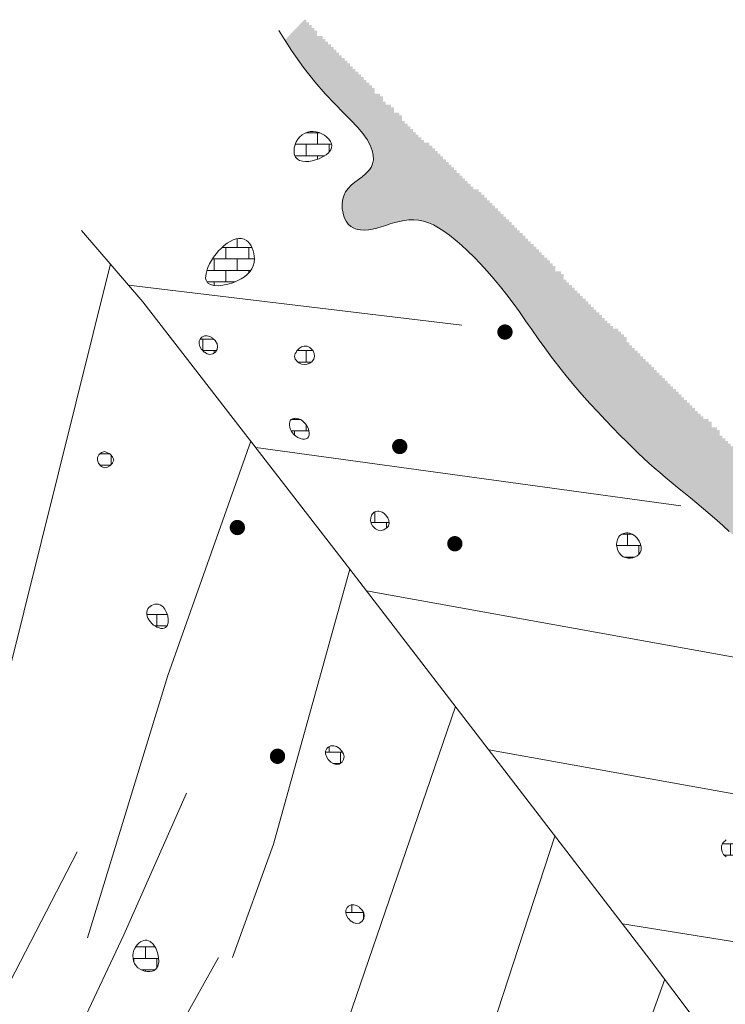
# Model space of a CAD drawing. Units: inches. Extents: x 477446 to 477734, y 252646 to 253028.
# Drawn here: x 477516 to 477562, y 252964 to 253028 of the extents above; entities that cross this region are included whole.
import ezdxf

# ---------------------------------------------------------------- set-up
doc = ezdxf.new("R2010")
doc.units = ezdxf.units.IN
doc.header["$MEASUREMENT"] = 0
doc.linetypes.add('ACAD_ISO02W100', pattern=[15, 12, -3])
for name, color, linetype, lineweight in [('HA_mag_agri_drain', 3, 'Continuous', 0), ('HA_mag_agri_ridgefurrow', 3, 'Continuous', 0), ('HA_mag_ferrous_discrete', 7, 'Continuous', 0), ('HA_mag_ferrous_disturbance', 7, 'Continuous', 0), ('HA_mag_geol', 141, 'Continuous', 0)]:
    doc.layers.add(name, color=color, linetype=linetype, lineweight=lineweight)
doc.linetypes.add('TRACKS', pattern='A,0.15,[130,ltypeshp.shx,S=0.25,R=0,X=0,Y=0],0.15', length=0.3)

msp = doc.modelspace()

# ---------------------------------------------------------------- hatches: boundary and pattern name
at = {"layer": 'HA_mag_ferrous_disturbance', "ltscale": 0.2}
h = msp.add_hatch(dxfattribs=at)
h.set_pattern_fill('AR-CONC', color=256, scale=0.4)
h.set_pattern_definition([(50, (0, 0), (2.86904073, -0.25100854), [0.3, -3.3]), (355, (0, 0), (-0.555005334, 3.008768535), [0.24, -2.64]), (100.45144446, (0.239, -0.021), (2.314035387, 2.757759964), [0.254960768, -2.804568448]), (46.1842, (0, 0.8), (4.268965323, -0.662077123), [0.45, -4.95]), (96.6356355, (0.3557, 0.745), (3.738647783, 3.896474403), [0.382441368, -4.20685504]), (351.184164, (0, 0.8), (3.73864778, 3.8964744), [0.36, -3.960000004]), (21, (0.4, 0.6), (2.387628208, -1.610475563), [0.3, -3.3]), (326, (0.4, 0.6), (0.973261328, 2.90060018), [0.24, -2.64]), (71.45144474, (0.599, 0.4658), (3.360889507, 1.290124611), [0.25496076, -2.804568448]), (37.5, (0, 0), (0.0486394213, 1.3315754153), [0, -2.608, 0, -2.68, 0, -2.65]), (7.5, (0, 0), (1.0522781498, 1.5776468475), [0, -1.528, 0, -2.548, 0, -1.01]), (327.5, (-0.892, 0), (2.1352897447, -0.090219487), [0, -1, 0, -3.12, 0, -4.14]), (317.5, (-1.292, 0), (2.3327446774, 0.4004199293), [0, -1.3, 0, -2.072, 0, -2.94])])
h.paths.add_polyline_path([(477595.441, 252967.135), (477595.441, 252967.314), (477595.262, 252967.314), (477595.262, 252967.493), (477595.083, 252967.493), (477595.083, 252967.671), (477594.904, 252967.671), (477594.904, 252967.85), (477594.725, 252967.85), (477594.725, 252968.029), (477594.546, 252968.029), (477594.546, 252968.208), (477594.367, 252968.208), (477594.367, 252968.387), (477594.188, 252968.387), (477594.188, 252968.566), (477594.009, 252968.566), (477594.009, 252968.745), (477593.83, 252968.745), (477593.83, 252968.924), (477593.651, 252968.924), (477593.651, 252969.103), (477593.472, 252969.103), (477593.472, 252969.282), (477593.293, 252969.282), (477593.293, 252969.461), (477593.114, 252969.461), (477593.114, 252969.64), (477592.935, 252969.64), (477592.935, 252969.818), (477592.756, 252969.818), (477592.756, 252969.997), (477592.577, 252969.997), (477592.577, 252970.176), (477592.398, 252970.176), (477592.398, 252970.355), (477592.219, 252970.355), (477592.219, 252970.534), (477592.04, 252970.534), (477592.04, 252970.713), (477591.861, 252970.713), (477591.861, 252970.892), (477591.682, 252970.892), (477591.682, 252971.071), (477591.503, 252971.071), (477591.503, 252971.25), (477591.503, 252971.429), (477591.324, 252971.429), (477591.324, 252971.608), (477591.145, 252971.608), (477591.145, 252971.787), (477590.966, 252971.787), (477590.966, 252971.966), (477590.787, 252971.966), (477590.787, 252972.144), (477590.608, 252972.144), (477590.608, 252972.323), (477590.429, 252972.323), (477590.429, 252972.502), (477590.25, 252972.502), (477590.25, 252972.681), (477590.071, 252972.681), (477590.071, 252972.86), (477589.892, 252972.86), (477589.892, 252973.039), (477589.713, 252973.039), (477589.713, 252973.218), (477589.534, 252973.218), (477589.534, 252973.397), (477589.355, 252973.397), (477589.176, 252973.397), (477589.176, 252973.576), (477588.997, 252973.576), (477588.997, 252973.755), (477588.818, 252973.755), (477588.818, 252973.934), (477588.639, 252973.934), (477588.639, 252974.113), (477588.46, 252974.113), (477588.46, 252974.291), (477588.46, 252974.47), (477588.281, 252974.47), (477588.281, 252974.649), (477588.102, 252974.649), (477587.923, 252974.649), (477587.923, 252974.828), (477587.744, 252974.828), (477587.744, 252975.007), (477587.565, 252975.007), (477587.565, 252975.186), (477587.386, 252975.186), (477587.386, 252975.365), (477587.207, 252975.365), (477587.207, 252975.544), (477587.028, 252975.544), (477587.028, 252975.723), (477586.849, 252975.723), (477586.849, 252975.902), (477586.67, 252975.902), (477586.67, 252976.081), (477586.491, 252976.081), (477586.491, 252976.26), (477586.312, 252976.26), (477586.312, 252976.438), (477586.133, 252976.438), (477586.133, 252976.617), (477585.954, 252976.617), (477585.954, 252976.796), (477585.775, 252976.796), (477585.775, 252976.975), (477585.596, 252976.975), (477585.596, 252977.154), (477585.417, 252977.154), (477585.417, 252977.333), (477585.417, 252977.512), (477585.238, 252977.512), (477585.238, 252977.691), (477585.059, 252977.691), (477585.059, 252977.87), (477584.88, 252977.87), (477584.88, 252978.049), (477584.701, 252978.049), (477584.701, 252978.228), (477584.522, 252978.228), (477584.522, 252978.407), (477584.343, 252978.407), (477584.343, 252978.586), (477584.164, 252978.586), (477584.164, 252978.764), (477583.985, 252978.764), (477583.985, 252978.943), (477583.806, 252978.943), (477583.806, 252979.122), (477583.627, 252979.122), (477583.627, 252979.301), (477583.448, 252979.301), (477583.448, 252979.48), (477583.269, 252979.48), (477583.269, 252979.659), (477583.09, 252979.659), (477583.09, 252979.838), (477582.911, 252979.838), (477582.911, 252980.017), (477582.732, 252980.017), (477582.732, 252980.196), (477582.553, 252980.196), (477582.553, 252980.375), (477582.374, 252980.375), (477582.374, 252980.554), (477582.195, 252980.554), (477582.195, 252980.733), (477582.016, 252980.733), (477582.016, 252980.911), (477581.837, 252980.911), (477581.837, 252981.09), (477581.658, 252981.09), (477581.658, 252981.269), (477581.479, 252981.269), (477581.479, 252981.448), (477581.3, 252981.448), (477581.3, 252981.627), (477581.121, 252981.627), (477581.121, 252981.806), (477580.942, 252981.806), (477580.942, 252981.985), (477580.763, 252981.985), (477580.763, 252982.164), (477580.584, 252982.164), (477580.584, 252982.343), (477580.405, 252982.343), (477580.405, 252982.522), (477580.226, 252982.522), (477580.226, 252982.701), (477580.047, 252982.701), (477580.047, 252982.88), (477580.047, 252983.058), (477579.868, 252983.058), (477579.868, 252983.237), (477579.689, 252983.237), (477579.689, 252983.416), (477579.51, 252983.416), (477579.51, 252983.595), (477579.331, 252983.595), (477579.331, 252983.774), (477579.152, 252983.774), (477579.152, 252983.953), (477578.973, 252983.953), (477578.973, 252984.132), (477578.794, 252984.132), (477578.615, 252984.132), (477578.615, 252984.311), (477578.436, 252984.311), (477578.436, 252984.49), (477578.257, 252984.49), (477578.257, 252984.669), (477578.078, 252984.669), (477578.078, 252984.848), (477577.899, 252984.848), (477577.899, 252985.027), (477577.72, 252985.027), (477577.72, 252985.205), (477577.541, 252985.205), (477577.541, 252985.384), (477577.362, 252985.384), (477577.362, 252985.563), (477577.183, 252985.563), (477577.183, 252985.742), (477577.004, 252985.742), (477577.004, 252985.921), (477576.825, 252985.921), (477576.825, 252986.1), (477576.646, 252986.1), (477576.646, 252986.279), (477576.467, 252986.279), (477576.467, 252986.458), (477576.288, 252986.458), (477576.288, 252986.637), (477576.109, 252986.637), (477576.109, 252986.816), (477575.93, 252986.816), (477575.93, 252986.995), (477575.751, 252986.995), (477575.751, 252987.174), (477575.572, 252987.174), (477575.572, 252987.353), (477575.393, 252987.353), (477575.393, 252987.531), (477575.214, 252987.531), (477575.214, 252987.71), (477575.035, 252987.71), (477575.035, 252987.889), (477574.856, 252987.889), (477574.856, 252988.068), (477574.677, 252988.068), (477574.677, 252988.247), (477574.498, 252988.247), (477574.498, 252988.426), (477574.319, 252988.426), (477574.319, 252988.605), (477574.14, 252988.605), (477574.14, 252988.784), (477573.961, 252988.784), (477573.961, 252988.963), (477573.782, 252988.963), (477573.782, 252989.142), (477573.603, 252989.142), (477573.603, 252989.321), (477573.424, 252989.321), (477573.424, 252989.5), (477573.245, 252989.5), (477573.245, 252989.678), (477573.066, 252989.678), (477573.066, 252989.857), (477572.887, 252989.857), (477572.887, 252990.036), (477572.708, 252990.036), (477572.708, 252990.215), (477572.529, 252990.215), (477572.529, 252990.394), (477572.35, 252990.394), (477572.35, 252990.573), (477572.171, 252990.573), (477572.171, 252990.752), (477571.992, 252990.752), (477571.992, 252990.931), (477571.813, 252990.931), (477571.813, 252991.11), (477571.634, 252991.11), (477571.634, 252991.289), (477571.455, 252991.289), (477571.455, 252991.468), (477571.276, 252991.468), (477571.276, 252991.647), (477571.097, 252991.647), (477570.918, 252991.647), (477570.918, 252991.825), (477570.918, 252992.004), (477570.739, 252992.004), (477570.739, 252992.183), (477570.56, 252992.183), (477570.381, 252992.183), (477570.381, 252992.362), (477570.202, 252992.362), (477570.202, 252992.541), (477570.023, 252992.541), (477570.023, 252992.72), (477569.844, 252992.72), (477569.844, 252992.899), (477569.665, 252992.899), (477569.665, 252993.078), (477569.486, 252993.078), (477569.486, 252993.257), (477569.307, 252993.257), (477569.307, 252993.436), (477569.128, 252993.436), (477569.128, 252993.615), (477568.949, 252993.615), (477568.949, 252993.794), (477568.77, 252993.794), (477568.77, 252993.972), (477568.591, 252993.972), (477568.591, 252994.151), (477568.412, 252994.151), (477568.412, 252994.33), (477568.233, 252994.33), (477568.233, 252994.509), (477568.054, 252994.509), (477568.054, 252994.688), (477567.875, 252994.688), (477567.875, 252994.867), (477567.696, 252994.867), (477567.696, 252995.046), (477567.517, 252995.046), (477567.517, 252995.225), (477567.338, 252995.225), (477567.338, 252995.404), (477567.338, 252995.583), (477567.159, 252995.583), (477567.159, 252995.762), (477566.98, 252995.762), (477566.98, 252995.941), (477566.801, 252995.941), (477566.801, 252996.12), (477566.622, 252996.12), (477566.622, 252996.298), (477566.443, 252996.298), (477566.443, 252996.477), (477566.264, 252996.477), (477566.264, 252996.656), (477566.085, 252996.656), (477566.085, 252996.835), (477565.906, 252996.835), (477565.906, 252997.014), (477565.727, 252997.014), (477565.727, 252997.193), (477565.548, 252997.193), (477565.548, 252997.372), (477565.369, 252997.372), (477565.369, 252997.551), (477565.19, 252997.551), (477565.19, 252997.73), (477565.011, 252997.73), (477565.011, 252997.909), (477564.832, 252997.909), (477564.832, 252998.088), (477564.653, 252998.088), (477564.653, 252998.267), (477564.474, 252998.267), (477564.474, 252998.445), (477564.295, 252998.445), (477564.295, 252998.624), (477564.116, 252998.624), (477564.116, 252998.803), (477563.937, 252998.803), (477563.937, 252998.982), (477563.758, 252998.982), (477563.758, 252999.161), (477563.579, 252999.161), (477563.579, 252999.34), (477563.4, 252999.34), (477563.4, 252999.519), (477563.221, 252999.519), (477563.221, 252999.698), (477563.042, 252999.698), (477563.042, 252999.877), (477562.863, 252999.877), (477562.863, 253000.056), (477562.684, 253000.056), (477562.684, 253000.235), (477562.505, 253000.235), (477562.505, 253000.414), (477562.326, 253000.414), (477562.326, 253000.592), (477562.147, 253000.592), (477562.147, 253000.771), (477561.968, 253000.771), (477561.968, 253000.95), (477561.789, 253000.95), (477561.789, 253001.129), (477561.789, 253001.308), (477561.61, 253001.308), (477561.61, 253001.487), (477561.431, 253001.487), (477561.252, 253001.487), (477561.252, 253001.666), (477561.252, 253001.845), (477561.073, 253001.845), (477561.073, 253002.024), (477560.894, 253002.024), (477560.715, 253002.024), (477560.715, 253002.203), (477560.536, 253002.203), (477560.536, 253002.382), (477560.357, 253002.382), (477560.357, 253002.561), (477560.178, 253002.561), (477560.178, 253002.739), (477559.999, 253002.739), (477559.999, 253002.918), (477559.82, 253002.918), (477559.82, 253003.097), (477559.641, 253003.097), (477559.641, 253003.276), (477559.462, 253003.276), (477559.462, 253003.455), (477559.283, 253003.455), (477559.283, 253003.634), (477559.104, 253003.634), (477559.104, 253003.813), (477558.925, 253003.813), (477558.925, 253003.992), (477558.746, 253003.992), (477558.746, 253004.171), (477558.567, 253004.171), (477558.567, 253004.35), (477558.388, 253004.35), (477558.388, 253004.529), (477558.209, 253004.529), (477558.209, 253004.708), (477558.03, 253004.708), (477558.03, 253004.887), (477557.851, 253004.887), (477557.851, 253005.065), (477557.672, 253005.065), (477557.672, 253005.244), (477557.493, 253005.244), (477557.493, 253005.423), (477557.314, 253005.423), (477557.314, 253005.602), (477557.135, 253005.602), (477557.135, 253005.781), (477556.956, 253005.781), (477556.956, 253005.96), (477556.777, 253005.96), (477556.777, 253006.139), (477556.598, 253006.139), (477556.598, 253006.318), (477556.419, 253006.318), (477556.419, 253006.497), (477556.24, 253006.497), (477556.24, 253006.676), (477556.061, 253006.676), (477556.061, 253006.855), (477555.882, 253006.855), (477555.882, 253007.034), (477555.703, 253007.034), (477555.703, 253007.212), (477555.703, 253007.391), (477555.524, 253007.391), (477555.524, 253007.57), (477555.345, 253007.57), (477555.345, 253007.749), (477555.166, 253007.749), (477555.166, 253007.928), (477554.987, 253007.928), (477554.808, 253007.928), (477554.808, 253008.107), (477554.629, 253008.107), (477554.629, 253008.286), (477554.45, 253008.286), (477554.45, 253008.465), (477554.271, 253008.465), (477554.271, 253008.644), (477554.092, 253008.644), (477554.092, 253008.823), (477553.913, 253008.823), (477553.913, 253009.002), (477553.734, 253009.002), (477553.734, 253009.181), (477553.555, 253009.181), (477553.555, 253009.359), (477553.376, 253009.359), (477553.376, 253009.538), (477553.197, 253009.538), (477553.197, 253009.717), (477553.018, 253009.717), (477553.018, 253009.896), (477552.839, 253009.896), (477552.839, 253010.075), (477552.66, 253010.075), (477552.66, 253010.254), (477552.481, 253010.254), (477552.481, 253010.433), (477552.302, 253010.433), (477552.302, 253010.612), (477552.123, 253010.612), (477552.123, 253010.791), (477551.944, 253010.791), (477551.944, 253010.97), (477551.765, 253010.97), (477551.765, 253011.149), (477551.586, 253011.149), (477551.586, 253011.328), (477551.586, 253011.506), (477551.407, 253011.506), (477551.407, 253011.685), (477551.228, 253011.685), (477551.049, 253011.685), (477551.049, 253011.864), (477551.049, 253012.043), (477550.87, 253012.043), (477550.87, 253012.222), (477550.691, 253012.222), (477550.691, 253012.401), (477550.512, 253012.401), (477550.512, 253012.58), (477550.333, 253012.58), (477550.333, 253012.759), (477550.154, 253012.759), (477550.154, 253012.938), (477549.975, 253012.938), (477549.975, 253013.117), (477549.796, 253013.117), (477549.796, 253013.296), (477549.617, 253013.296), (477549.617, 253013.475), (477549.438, 253013.475), (477549.438, 253013.654), (477549.259, 253013.654), (477549.259, 253013.832), (477549.08, 253013.832), (477549.08, 253014.011), (477548.901, 253014.011), (477548.901, 253014.19), (477548.722, 253014.19), (477548.722, 253014.369), (477548.543, 253014.369), (477548.543, 253014.548), (477548.364, 253014.548), (477548.364, 253014.727), (477548.185, 253014.727), (477548.185, 253014.906), (477548.006, 253014.906), (477548.006, 253015.085), (477547.827, 253015.085), (477547.827, 253015.264), (477547.648, 253015.264), (477547.648, 253015.443), (477547.469, 253015.443), (477547.469, 253015.622), (477547.29, 253015.622), (477547.29, 253015.801), (477547.111, 253015.801), (477547.111, 253015.979), (477546.932, 253015.979), (477546.932, 253016.158), (477546.753, 253016.158), (477546.753, 253016.337), (477546.574, 253016.337), (477546.574, 253016.516), (477546.395, 253016.516), (477546.395, 253016.695), (477546.216, 253016.695), (477546.216, 253016.874), (477546.037, 253016.874), (477546.037, 253017.053), (477545.858, 253017.053), (477545.679, 253017.053), (477545.679, 253017.232), (477545.5, 253017.232), (477545.5, 253017.411), (477545.321, 253017.411), (477545.321, 253017.59), (477545.142, 253017.59), (477545.142, 253017.769), (477544.963, 253017.769), (477544.963, 253017.948), (477544.784, 253017.948), (477544.784, 253018.126), (477544.605, 253018.126), (477544.605, 253018.305), (477544.426, 253018.305), (477544.426, 253018.484), (477544.247, 253018.484), (477544.247, 253018.663), (477544.068, 253018.663), (477544.068, 253018.842), (477543.889, 253018.842), (477543.889, 253019.021), (477543.71, 253019.021), (477543.71, 253019.2), (477543.531, 253019.2), (477543.531, 253019.379), (477543.352, 253019.379), (477543.352, 253019.558), (477543.173, 253019.558), (477543.173, 253019.737), (477542.994, 253019.737), (477542.994, 253019.916), (477542.815, 253019.916), (477542.815, 253020.095), (477542.636, 253020.095), (477542.457, 253020.095), (477542.457, 253020.274), (477542.278, 253020.274), (477542.278, 253020.452), (477542.099, 253020.452), (477542.099, 253020.631), (477541.92, 253020.631), (477541.92, 253020.81), (477541.741, 253020.81), (477541.741, 253020.989), (477541.562, 253020.989), (477541.562, 253021.168), (477541.383, 253021.168), (477541.383, 253021.347), (477541.204, 253021.347), (477541.204, 253021.526), (477541.025, 253021.526), (477541.025, 253021.705), (477541.025, 253021.884), (477540.846, 253021.884), (477540.846, 253022.063), (477540.667, 253022.063), (477540.488, 253022.063), (477540.488, 253022.242), (477540.488, 253022.421), (477540.309, 253022.421), (477540.309, 253022.599), (477540.13, 253022.599), (477539.951, 253022.599), (477539.951, 253022.778), (477539.772, 253022.778), (477539.772, 253022.957), (477539.772, 253023.136), (477539.593, 253023.136), (477539.593, 253023.315), (477539.414, 253023.315), (477539.235, 253023.315), (477539.235, 253023.494), (477539.235, 253023.673), (477539.056, 253023.673), (477539.056, 253023.852), (477538.877, 253023.852), (477538.877, 253024.031), (477538.698, 253024.031), (477538.698, 253024.21), (477538.519, 253024.21), (477538.519, 253024.389), (477538.34, 253024.389), (477538.34, 253024.568), (477538.161, 253024.568), (477538.161, 253024.746), (477537.982, 253024.746), (477537.982, 253024.925), (477537.803, 253024.925), (477537.803, 253025.104), (477537.624, 253025.104), (477537.624, 253025.283), (477537.445, 253025.283), (477537.445, 253025.462), (477537.266, 253025.462), (477537.266, 253025.641), (477537.087, 253025.641), (477537.087, 253025.82), (477536.908, 253025.82), (477536.908, 253025.999), (477536.729, 253025.999), (477536.729, 253026.178), (477536.55, 253026.178), (477536.55, 253026.357), (477536.371, 253026.357), (477536.371, 253026.536), (477536.192, 253026.536), (477536.192, 253026.715), (477536.013, 253026.715), (477536.013, 253026.893), (477535.834, 253026.893), (477535.834, 253027.072), (477535.655, 253027.072), (477535.476, 253027.072), (477535.476, 253027.251), (477535.476, 253027.43), (477535.297, 253027.43), (477535.297, 253027.609), (477535.118, 253027.609), (477535.118, 253027.788), (477534.939, 253027.788), (477534.939, 253027.967), (477534.76, 253027.967), (477534.76, 253028.146), (477534.645, 253028.146), (477533.362, 253026.812), (477533.797, 253026.127), (477534.582, 253025.021), (477535.318, 253024.086), (477536.001, 253023.297), (477536.627, 253022.632), (477537.19, 253022.064), (477537.686, 253021.569), (477538.111, 253021.123), (477538.459, 253020.705), (477538.734, 253020.311), (477538.938, 253019.941), (477539.074, 253019.597), (477539.146, 253019.277), (477539.155, 253018.983), (477539.104, 253018.715), (477538.998, 253018.473), (477538.84, 253018.256), (477538.642, 253018.059), (477538.416, 253017.874), (477538.176, 253017.693), (477537.934, 253017.511), (477537.704, 253017.32), (477537.498, 253017.113), (477537.33, 253016.882), (477537.209, 253016.624), (477537.136, 253016.346), (477537.106, 253016.056), (477537.118, 253015.765), (477537.167, 253015.482), (477537.251, 253015.216), (477537.366, 253014.979), (477537.51, 253014.778), (477537.68, 253014.622), (477537.872, 253014.508), (477538.085, 253014.434), (477538.316, 253014.395), (477538.563, 253014.388), (477538.823, 253014.409), (477539.095, 253014.454), (477539.375, 253014.52), (477539.662, 253014.601), (477539.954, 253014.692), (477540.252, 253014.787), (477540.554, 253014.878), (477540.859, 253014.958), (477541.168, 253015.021), (477541.479, 253015.059), (477541.791, 253015.067), (477542.105, 253015.039), (477542.422, 253014.972), (477542.744, 253014.867), (477543.074, 253014.723), (477543.413, 253014.54), (477543.763, 253014.318), (477544.126, 253014.055), (477544.505, 253013.753), (477544.901, 253013.41), (477545.311, 253013.031), (477545.731, 253012.617), (477546.159, 253012.172), (477546.59, 253011.7), (477547.022, 253011.203), (477547.45, 253010.685), (477547.871, 253010.149), (477548.284, 253009.598), (477548.691, 253009.034), (477549.096, 253008.459), (477549.505, 253007.873), (477549.922, 253007.279), (477550.351, 253006.678), (477550.796, 253006.071), (477551.264, 253005.46), (477551.755, 253004.848), (477552.264, 253004.239), (477552.784, 253003.639), (477553.307, 253003.054), (477553.824, 253002.489), (477554.329, 253001.951), (477554.813, 253001.445), (477555.269, 253000.977), (477555.691, 253000.55), (477556.085, 253000.161), (477556.456, 252999.801), (477556.813, 252999.465), (477557.162, 252999.145), (477557.511, 252998.834), (477557.866, 252998.526), (477558.235, 252998.214), (477558.623, 252997.892), (477559.027, 252997.56), (477559.445, 252997.22), (477559.872, 252996.871), (477560.304, 252996.516), (477560.738, 252996.155), (477561.169, 252995.79), (477561.595, 252995.421), (477562.01, 252995.049), (477562.414, 252994.678), (477562.805, 252994.309), (477563.181, 252993.945), (477563.541, 252993.589), (477563.883, 252993.243), (477564.206, 252992.909), (477564.507, 252992.59), (477564.788, 252992.288), (477565.053, 252991.999), (477565.309, 252991.721), (477565.565, 252991.448), (477565.826, 252991.178), (477566.1, 252990.906), (477566.394, 252990.63), (477566.714, 252990.344), (477567.068, 252990.045), (477567.458, 252989.73), (477567.883, 252989.395), (477568.347, 252989.037), (477568.849, 252988.652), (477569.391, 252988.236), (477569.974, 252987.786), (477570.6, 252987.299), (477571.266, 252986.773), (477571.96, 252986.212), (477572.663, 252985.623), (477573.36, 252985.012), (477574.033, 252984.385), (477574.667, 252983.749), (477575.243, 252983.111), (477575.747, 252982.476), (477576.165, 252981.85), (477576.509, 252981.233), (477576.795, 252980.624), (477577.038, 252980.023), (477577.254, 252979.427), (477577.458, 252978.837), (477577.668, 252978.252), (477577.898, 252977.669), (477578.164, 252977.088), (477578.485, 252976.499), (477578.876, 252975.892), (477579.355, 252975.257), (477579.941, 252974.583), (477580.649, 252973.861), (477581.498, 252973.08), (477582.504, 252972.229), (477583.68, 252971.31), (477585.014, 252970.364), (477586.491, 252969.446), (477588.094, 252968.609), (477589.807, 252967.905), (477591.613, 252967.39), (477593.497, 252967.115)])
at = {"layer": 'HA_mag_geol', "ltscale": 0.2}
h = msp.add_hatch(dxfattribs=at)
h.set_pattern_fill('BRICK', color=256, scale=3)
edge = h.paths.add_edge_path()
edge.add_spline(control_points=[(477535.416, 253020.818), (477534.882, 253020.92), (477533.994, 253020.452), (477533.848, 253018.743), (477535.555, 253018.84), (477536.884, 253019.912), (477535.923, 253020.722), (477535.416, 253020.818)], knot_values=[0, 0, 0, 0, 1.454964, 2.477974, 4.014731, 5.197611, 6.579245, 6.579245, 6.579245, 6.579245], degree=3, periodic=0)
h = msp.add_hatch(dxfattribs=at)
h.set_pattern_fill('BRICK', color=256, scale=3)
edge = h.paths.add_edge_path()
edge.add_spline(control_points=[(477530.86, 253013.711), (477530.078, 253014.272), (477528.354, 253012.68), (477528.057, 253010.528), (477530.469, 253010.83), (477531.665, 253012.224), (477531.173, 253013.487), (477530.86, 253013.711)], knot_values=[0, 0, 0, 0, 3.28112, 3.886787, 5.932573, 7.754178, 9.065721, 9.065721, 9.065721, 9.065721], degree=3, periodic=0)
h = msp.add_hatch(dxfattribs=at)
h.set_pattern_fill('BRICK', color=256, scale=3)
h.paths.add_polyline_path([(477527.929, 253007.387), (477527.844, 253007.302), (477527.757, 253007.123), (477527.756, 253006.944), (477527.809, 253006.765), (477527.92, 253006.586), (477527.929, 253006.574), (477528.098, 253006.407), (477528.108, 253006.398), (477528.287, 253006.293), (477528.466, 253006.255), (477528.646, 253006.282), (477528.825, 253006.396), (477528.835, 253006.407), (477528.935, 253006.586), (477528.966, 253006.765), (477528.931, 253006.944), (477528.831, 253007.123), (477528.825, 253007.132), (477528.666, 253007.302), (477528.646, 253007.319), (477528.466, 253007.431), (477528.287, 253007.48), (477528.108, 253007.477)])
h = msp.add_hatch(dxfattribs=at)
h.set_pattern_fill('BRICK', color=256, scale=3)
h.paths.add_polyline_path([(477534.098, 253006.381), (477534.049, 253006.308), (477533.997, 253006.129), (477534.046, 253005.95), (477534.098, 253005.875), (477534.191, 253005.771), (477534.277, 253005.706), (477534.456, 253005.627), (477534.635, 253005.6), (477534.814, 253005.614), (477534.994, 253005.677), (477535.117, 253005.771), (477535.173, 253005.826), (477535.251, 253005.95), (477535.296, 253006.129), (477535.285, 253006.308), (477535.205, 253006.487), (477535.173, 253006.53), (477535.048, 253006.666), (477534.994, 253006.708), (477534.814, 253006.794), (477534.635, 253006.803), (477534.456, 253006.748), (477534.329, 253006.666), (477534.277, 253006.621), (477534.152, 253006.487)])
h = msp.add_hatch(dxfattribs=at)
h.set_pattern_fill('BRICK', color=256, scale=3)
edge = h.paths.add_edge_path()
edge.add_spline(control_points=[(477534.592, 253001.848), (477534.334, 253002.075), (477533.568, 253002.221), (477533.677, 253000.932), (477535.196, 253000.394), (477534.938, 253001.544), (477534.592, 253001.848)], knot_values=[0, 0, 0, 0, 0.825145, 1.667916, 2.751, 3.855027, 3.855027, 3.855027, 3.855027], degree=3, periodic=0)
h = msp.add_hatch(dxfattribs=at)
h.set_pattern_fill('BRICK', color=256, scale=3)
h.paths.add_polyline_path([(477521.202, 252999.69), (477521.198, 252999.685), (477521.122, 252999.506), (477521.114, 252999.327), (477521.179, 252999.148), (477521.202, 252999.111), (477521.316, 252998.969), (477521.381, 252998.915), (477521.56, 252998.844), (477521.739, 252998.858), (477521.919, 252998.963), (477521.924, 252998.969), (477522.088, 252999.148), (477522.098, 252999.174), (477522.183, 252999.327), (477522.126, 252999.506), (477522.098, 252999.553), (477521.992, 252999.685), (477521.919, 252999.748), (477521.739, 252999.848), (477521.689, 252999.864), (477521.56, 252999.895), (477521.471, 252999.864), (477521.381, 252999.842)])
h = msp.add_hatch(dxfattribs=at)
h.set_pattern_fill('BRICK', color=256, scale=3)
h.paths.add_polyline_path([(477539.113, 252995.856), (477539.034, 252995.747), (477538.974, 252995.568), (477538.968, 252995.389), (477539.008, 252995.21), (477539.102, 252995.031), (477539.113, 252995.017), (477539.286, 252994.852), (477539.292, 252994.847), (477539.471, 252994.762), (477539.65, 252994.736), (477539.83, 252994.778), (477539.918, 252994.852), (477540.009, 252994.9), (477540.138, 252995.031), (477540.186, 252995.21), (477540.162, 252995.389), (477540.089, 252995.568), (477540.009, 252995.685), (477539.954, 252995.747), (477539.83, 252995.863), (477539.726, 252995.926), (477539.65, 252995.965), (477539.471, 252996.007), (477539.292, 252995.975), (477539.201, 252995.926)])
h = msp.add_hatch(dxfattribs=at)
h.set_pattern_fill('BRICK', color=256, scale=3)
edge = h.paths.add_edge_path()
edge.add_spline(control_points=[(477555.886, 252994.571), (477555.621, 252994.628), (477554.825, 252994.325), (477555.197, 252992.67), (477557.145, 252993.135), (477556.399, 252994.458), (477555.886, 252994.571)], knot_values=[0, 0, 0, 0, 0.755055, 2.072542, 3.208618, 4.671488, 4.671488, 4.671488, 4.671488], degree=3, periodic=0)
h = msp.add_hatch(dxfattribs=at)
h.set_pattern_fill('BRICK', color=256, scale=3)
edge = h.paths.add_edge_path()
edge.add_spline(control_points=[(477525.209, 252989.885), (477524.932, 252989.995), (477524.116, 252989.682), (477524.513, 252988.554), (477526.027, 252987.989), (477525.719, 252989.682), (477525.209, 252989.885)], knot_values=[0, 0, 0, 0, 0.838386, 1.84545, 2.768111, 4.310634, 4.310634, 4.310634, 4.310634], degree=3, periodic=0)
h = msp.add_hatch(dxfattribs=at)
h.set_pattern_fill('BRICK', color=256, scale=3)
h.paths.add_polyline_path([(477536.197, 252980.57), (477536.112, 252980.485), (477536.025, 252980.306), (477536.024, 252980.127), (477536.077, 252979.948), (477536.188, 252979.769), (477536.197, 252979.758), (477536.366, 252979.59), (477536.376, 252979.582), (477536.555, 252979.476), (477536.735, 252979.438), (477536.914, 252979.465), (477537.093, 252979.579), (477537.103, 252979.59), (477537.203, 252979.769), (477537.234, 252979.948), (477537.199, 252980.127), (477537.099, 252980.306), (477537.093, 252980.315), (477536.934, 252980.485), (477536.914, 252980.503), (477536.735, 252980.615), (477536.555, 252980.664), (477536.376, 252980.66)])
h = msp.add_hatch(dxfattribs=at)
h.set_pattern_fill('BRICK', color=256, scale=3)
h.paths.add_polyline_path([(477562.039, 252974.351), (477561.978, 252974.266), (477561.91, 252974.087), (477561.902, 252973.908), (477561.94, 252973.729), (477562.033, 252973.55), (477562.039, 252973.541), (477562.218, 252973.405), (477562.397, 252973.375), (477562.576, 252973.41), (477562.755, 252973.523), (477562.782, 252973.55), (477562.91, 252973.729), (477562.935, 252973.825), (477562.956, 252973.908), (477562.944, 252974.087), (477562.935, 252974.111), (477562.87, 252974.266), (477562.755, 252974.403), (477562.706, 252974.445), (477562.576, 252974.524), (477562.397, 252974.561), (477562.218, 252974.504), (477562.137, 252974.445)])
h = msp.add_hatch(dxfattribs=at)
h.set_pattern_fill('BRICK', color=256, scale=3)
h.paths.add_polyline_path([(477537.516, 252970.171), (477537.431, 252970.086), (477537.344, 252969.907), (477537.343, 252969.728), (477537.396, 252969.549), (477537.507, 252969.37), (477537.516, 252969.358), (477537.685, 252969.191), (477537.695, 252969.182), (477537.875, 252969.077), (477538.054, 252969.039), (477538.233, 252969.066), (477538.412, 252969.18), (477538.422, 252969.191), (477538.522, 252969.37), (477538.554, 252969.549), (477538.518, 252969.728), (477538.419, 252969.907), (477538.412, 252969.916), (477538.253, 252970.086), (477538.233, 252970.103), (477538.054, 252970.215), (477537.875, 252970.265), (477537.695, 252970.261)])
h = msp.add_hatch(dxfattribs=at)
h.set_pattern_fill('BRICK', color=256, scale=3)
edge = h.paths.add_edge_path()
edge.add_spline(control_points=[(477524.351, 252967.95), (477524.07, 252967.989), (477523.293, 252967.412), (477523.443, 252965.946), (477525.646, 252965.669), (477524.959, 252967.866), (477524.351, 252967.95)], knot_values=[0, 0, 0, 0, 0.916234, 2.240296, 3.420482, 5.409106, 5.409106, 5.409106, 5.409106], degree=3, periodic=0)

# ---------------------------------------------------------------- linework, layer by layer
at = {"layer": 'HA_mag_agri_drain', "linetype": 'TRACKS', "ltscale": 5}
for points in [[(477520.082, 253014.369), (477524.074, 253009.698), (477537.616, 252992.205), (477557.003, 252966.967), (477595.138, 252916.251), (477603.939, 252904.231), (477645.888, 252876.381), (477698.784, 252839.617), (477717.559, 252827.012)], [(477521.957, 253012.175), (477512.889, 252975.728)], [(477523.147, 253010.783), (477544.922, 253008.168)], [(477531.136, 253000.575), (477525.71, 252985.261), (477520.475, 252968.087)], [(477559.251, 252996.361), (477531.457, 253000.161)], [(477537.616, 252992.205), (477532.627, 252974.215), (477529.953, 252966.807)], [(477538.696, 252990.8), (477572.249, 252984.73)], [(477544.521, 252983.217), (477532.074, 252946.878), (477525.945, 252924.234), (477506.697, 252869.76)], [(477546.698, 252980.383), (477578.84, 252974.621)], [(477551.019, 252974.757), (477537.455, 252933.195), (477516.926, 252873.127)], [(477555.436, 252969.006), (477596.416, 252962.435)], [(477558.194, 252965.383), (477541.303, 252918.36), (477523.795, 252865.871)]]:
    msp.add_lwpolyline(points, dxfattribs=at)
at = {"layer": 'HA_mag_agri_ridgefurrow', "linetype": 'ACAD_ISO02W100', "ltscale": 2}
for points in [[(477526.942, 252977.561), (477522.834, 252968.292), (477516.872, 252955.58), (477507.332, 252938.632), (477498.19, 252925.656), (477490.505, 252911.62), (477483.482, 252899.835), (477480.523, 252894.315)], [(477519.787, 252973.721), (477515.414, 252965.246), (477508.524, 252952.932), (477502.032, 252942.737), (477496.865, 252932.011), (477488.385, 252920.359), (477483.35, 252910.296), (477476.943, 252899.325)], [(477487.993, 252895.171), (477491.438, 252901.924), (477496.208, 252911.59), (477503.761, 252923.639), (477511.446, 252936.616), (477519.661, 252950.122), (477529.03, 252966.807)]]:
    msp.add_lwpolyline(points, dxfattribs=at)
at = {"layer": 'HA_mag_ferrous_discrete', "ltscale": 0.2, "const_width": 0.5}
for points in [[(477547.503, 253007.717, 1), (477548.003, 253007.717, 1)], [(477540.624, 253000.232, 1), (477541.124, 253000.232, 1)], [(477530.011, 252994.932, 1), (477530.511, 252994.932, 1)], [(477544.226, 252993.873, 1), (477544.726, 252993.873, 1)], [(477532.635, 252979.972, 1), (477533.135, 252979.972, 1)]]:
    msp.add_lwpolyline(points, format="xyb", close=True, dxfattribs=at)
at = {"layer": 'HA_mag_ferrous_disturbance', "ltscale": 0.2}
msp.add_lwpolyline([(477532.97, 253027.43), (477533.797, 253026.127), (477534.582, 253025.021), (477535.318, 253024.086), (477536.001, 253023.297), (477536.627, 253022.632), (477537.19, 253022.064), (477537.686, 253021.569), (477538.111, 253021.123), (477538.459, 253020.705), (477538.734, 253020.311), (477538.938, 253019.941), (477539.074, 253019.597), (477539.146, 253019.277), (477539.155, 253018.983), (477539.104, 253018.715), (477538.998, 253018.473), (477538.84, 253018.256), (477538.642, 253018.059), (477538.416, 253017.874), (477538.176, 253017.693), (477537.934, 253017.511), (477537.704, 253017.32), (477537.498, 253017.113), (477537.33, 253016.882), (477537.209, 253016.624), (477537.136, 253016.346), (477537.106, 253016.056), (477537.118, 253015.765), (477537.167, 253015.482), (477537.251, 253015.216), (477537.366, 253014.979), (477537.51, 253014.778), (477537.68, 253014.622), (477537.872, 253014.508), (477538.085, 253014.434), (477538.316, 253014.395), (477538.563, 253014.388), (477538.823, 253014.409), (477539.095, 253014.454), (477539.375, 253014.52), (477539.662, 253014.601), (477539.954, 253014.692), (477540.252, 253014.787), (477540.554, 253014.878), (477540.859, 253014.958), (477541.168, 253015.021), (477541.479, 253015.059), (477541.791, 253015.067), (477542.105, 253015.039), (477542.422, 253014.972), (477542.744, 253014.867), (477543.074, 253014.723), (477543.413, 253014.54), (477543.763, 253014.318), (477544.126, 253014.055), (477544.505, 253013.753), (477544.901, 253013.41), (477545.311, 253013.031), (477545.731, 253012.617), (477546.159, 253012.172), (477546.59, 253011.7), (477547.022, 253011.203), (477547.45, 253010.685), (477547.871, 253010.149), (477548.284, 253009.598), (477548.691, 253009.034), (477549.096, 253008.459), (477549.505, 253007.873), (477549.922, 253007.279), (477550.351, 253006.678), (477550.796, 253006.071), (477551.264, 253005.46), (477551.755, 253004.848), (477552.264, 253004.239), (477552.784, 253003.639), (477553.307, 253003.054), (477553.824, 253002.489), (477554.329, 253001.951), (477554.813, 253001.445), (477555.269, 253000.977), (477555.691, 253000.55), (477556.085, 253000.161), (477556.456, 252999.801), (477556.813, 252999.465), (477557.162, 252999.145), (477557.511, 252998.834), (477557.866, 252998.526), (477558.235, 252998.214), (477558.623, 252997.892), (477559.027, 252997.56), (477559.445, 252997.22), (477559.872, 252996.871), (477560.304, 252996.516), (477560.738, 252996.155), (477561.169, 252995.79), (477561.595, 252995.421), (477562.01, 252995.049), (477562.414, 252994.678)], dxfattribs=at)
at = {"layer": 'HA_mag_geol', "lineweight": 0}
for points in [[(477527.929, 253007.387), (477527.844, 253007.302), (477527.844, 253007.302), (477527.757, 253007.123), (477527.757, 253007.123), (477527.756, 253006.944), (477527.756, 253006.944), (477527.809, 253006.765), (477527.809, 253006.765), (477527.92, 253006.586), (477527.92, 253006.586), (477527.929, 253006.574), (477527.929, 253006.574), (477528.098, 253006.407), (477528.098, 253006.407), (477528.108, 253006.398), (477528.108, 253006.398), (477528.287, 253006.293), (477528.287, 253006.293), (477528.466, 253006.255), (477528.466, 253006.255), (477528.646, 253006.282), (477528.646, 253006.282), (477528.825, 253006.396), (477528.825, 253006.396), (477528.835, 253006.407), (477528.835, 253006.407), (477528.935, 253006.586), (477528.935, 253006.586), (477528.966, 253006.765), (477528.966, 253006.765), (477528.931, 253006.944), (477528.931, 253006.944), (477528.831, 253007.123), (477528.831, 253007.123), (477528.825, 253007.132), (477528.825, 253007.132), (477528.666, 253007.302), (477528.666, 253007.302), (477528.646, 253007.319), (477528.646, 253007.319), (477528.466, 253007.431), (477528.466, 253007.431), (477528.287, 253007.48), (477528.287, 253007.48), (477528.108, 253007.477), (477528.108, 253007.477), (477527.929, 253007.387), (477527.929, 253007.387), (477527.929, 253007.387)], [(477534.098, 253006.381), (477534.049, 253006.308), (477534.049, 253006.308), (477533.997, 253006.129), (477533.997, 253006.129), (477534.046, 253005.95), (477534.046, 253005.95), (477534.098, 253005.875), (477534.098, 253005.875), (477534.191, 253005.771), (477534.191, 253005.771), (477534.277, 253005.706), (477534.277, 253005.706), (477534.456, 253005.627), (477534.456, 253005.627), (477534.635, 253005.6), (477534.635, 253005.6), (477534.814, 253005.614), (477534.814, 253005.614), (477534.994, 253005.677), (477534.994, 253005.677), (477535.117, 253005.771), (477535.117, 253005.771), (477535.173, 253005.826), (477535.173, 253005.826), (477535.251, 253005.95), (477535.251, 253005.95), (477535.296, 253006.129), (477535.296, 253006.129), (477535.285, 253006.308), (477535.285, 253006.308), (477535.205, 253006.487), (477535.205, 253006.487), (477535.173, 253006.53), (477535.173, 253006.53), (477535.048, 253006.666), (477535.048, 253006.666), (477534.994, 253006.708), (477534.994, 253006.708), (477534.814, 253006.794), (477534.814, 253006.794), (477534.635, 253006.803), (477534.635, 253006.803), (477534.456, 253006.748), (477534.456, 253006.748), (477534.329, 253006.666), (477534.329, 253006.666), (477534.277, 253006.621), (477534.277, 253006.621), (477534.152, 253006.487), (477534.152, 253006.487), (477534.098, 253006.381), (477534.098, 253006.381), (477534.098, 253006.381)], [(477521.202, 252999.69), (477521.198, 252999.685), (477521.198, 252999.685), (477521.122, 252999.506), (477521.122, 252999.506), (477521.114, 252999.327), (477521.114, 252999.327), (477521.179, 252999.148), (477521.179, 252999.148), (477521.202, 252999.111), (477521.202, 252999.111), (477521.316, 252998.969), (477521.316, 252998.969), (477521.381, 252998.915), (477521.381, 252998.915), (477521.56, 252998.844), (477521.56, 252998.844), (477521.739, 252998.858), (477521.739, 252998.858), (477521.919, 252998.963), (477521.919, 252998.963), (477521.924, 252998.969), (477521.924, 252998.969), (477522.088, 252999.148), (477522.088, 252999.148), (477522.098, 252999.174), (477522.098, 252999.174), (477522.183, 252999.327), (477522.183, 252999.327), (477522.126, 252999.506), (477522.126, 252999.506), (477522.098, 252999.553), (477522.098, 252999.553), (477521.992, 252999.685), (477521.992, 252999.685), (477521.919, 252999.748), (477521.919, 252999.748), (477521.739, 252999.848), (477521.739, 252999.848), (477521.689, 252999.864), (477521.689, 252999.864), (477521.56, 252999.895), (477521.56, 252999.895), (477521.471, 252999.864), (477521.471, 252999.864), (477521.381, 252999.842), (477521.381, 252999.842), (477521.202, 252999.69), (477521.202, 252999.69), (477521.202, 252999.69)], [(477539.113, 252995.856), (477539.034, 252995.747), (477539.034, 252995.747), (477538.974, 252995.568), (477538.974, 252995.568), (477538.968, 252995.389), (477538.968, 252995.389), (477539.008, 252995.21), (477539.008, 252995.21), (477539.102, 252995.031), (477539.102, 252995.031), (477539.113, 252995.017), (477539.113, 252995.017), (477539.286, 252994.852), (477539.286, 252994.852), (477539.292, 252994.847), (477539.292, 252994.847), (477539.471, 252994.762), (477539.471, 252994.762), (477539.65, 252994.736), (477539.65, 252994.736), (477539.83, 252994.778), (477539.83, 252994.778), (477539.918, 252994.852), (477539.918, 252994.852), (477540.009, 252994.9), (477540.009, 252994.9), (477540.138, 252995.031), (477540.138, 252995.031), (477540.186, 252995.21), (477540.186, 252995.21), (477540.162, 252995.389), (477540.162, 252995.389), (477540.089, 252995.568), (477540.089, 252995.568), (477540.009, 252995.685), (477540.009, 252995.685), (477539.954, 252995.747), (477539.954, 252995.747), (477539.83, 252995.863), (477539.83, 252995.863), (477539.726, 252995.926), (477539.726, 252995.926), (477539.65, 252995.965), (477539.65, 252995.965), (477539.471, 252996.007), (477539.471, 252996.007), (477539.292, 252995.975), (477539.292, 252995.975), (477539.201, 252995.926), (477539.201, 252995.926), (477539.113, 252995.856), (477539.113, 252995.856), (477539.113, 252995.856)], [(477536.197, 252980.57), (477536.112, 252980.485), (477536.112, 252980.485), (477536.025, 252980.306), (477536.025, 252980.306), (477536.024, 252980.127), (477536.024, 252980.127), (477536.077, 252979.948), (477536.077, 252979.948), (477536.188, 252979.769), (477536.188, 252979.769), (477536.197, 252979.758), (477536.197, 252979.758), (477536.366, 252979.59), (477536.366, 252979.59), (477536.376, 252979.582), (477536.376, 252979.582), (477536.555, 252979.476), (477536.555, 252979.476), (477536.735, 252979.438), (477536.735, 252979.438), (477536.914, 252979.465), (477536.914, 252979.465), (477537.093, 252979.579), (477537.093, 252979.579), (477537.103, 252979.59), (477537.103, 252979.59), (477537.203, 252979.769), (477537.203, 252979.769), (477537.234, 252979.948), (477537.234, 252979.948), (477537.199, 252980.127), (477537.199, 252980.127), (477537.099, 252980.306), (477537.099, 252980.306), (477537.093, 252980.315), (477537.093, 252980.315), (477536.934, 252980.485), (477536.934, 252980.485), (477536.914, 252980.503), (477536.914, 252980.503), (477536.735, 252980.615), (477536.735, 252980.615), (477536.555, 252980.664), (477536.555, 252980.664), (477536.376, 252980.66), (477536.376, 252980.66), (477536.197, 252980.57), (477536.197, 252980.57), (477536.197, 252980.57)], [(477537.516, 252970.171), (477537.431, 252970.086), (477537.431, 252970.086), (477537.344, 252969.907), (477537.344, 252969.907), (477537.343, 252969.728), (477537.343, 252969.728), (477537.396, 252969.549), (477537.396, 252969.549), (477537.507, 252969.37), (477537.507, 252969.37), (477537.516, 252969.358), (477537.516, 252969.358), (477537.685, 252969.191), (477537.685, 252969.191), (477537.695, 252969.182), (477537.695, 252969.182), (477537.875, 252969.077), (477537.875, 252969.077), (477538.054, 252969.039), (477538.054, 252969.039), (477538.233, 252969.066), (477538.233, 252969.066), (477538.412, 252969.18), (477538.412, 252969.18), (477538.422, 252969.191), (477538.422, 252969.191), (477538.522, 252969.37), (477538.522, 252969.37), (477538.554, 252969.549), (477538.554, 252969.549), (477538.518, 252969.728), (477538.518, 252969.728), (477538.419, 252969.907), (477538.419, 252969.907), (477538.412, 252969.916), (477538.412, 252969.916), (477538.253, 252970.086), (477538.253, 252970.086), (477538.233, 252970.103), (477538.233, 252970.103), (477538.054, 252970.215), (477538.054, 252970.215), (477537.875, 252970.265), (477537.875, 252970.265), (477537.695, 252970.261), (477537.695, 252970.261), (477537.516, 252970.171), (477537.516, 252970.171), (477537.516, 252970.171)]]:
    msp.add_lwpolyline(points, close=True, dxfattribs=at)
msp.add_lwpolyline([(477562.218, 252974.504), (477562.137, 252974.445), (477562.137, 252974.445), (477562.039, 252974.351), (477562.039, 252974.351), (477562.039, 252974.351), (477562.039, 252974.351), (477561.978, 252974.266), (477561.978, 252974.266), (477561.91, 252974.087), (477561.91, 252974.087), (477561.902, 252973.908), (477561.902, 252973.908), (477561.94, 252973.729), (477561.94, 252973.729), (477562.033, 252973.55), (477562.033, 252973.55), (477562.039, 252973.541), (477562.039, 252973.541), (477562.218, 252973.405)], dxfattribs=at)
at = {"layer": 'HA_mag_geol', "ltscale": 0.2}
for points, knots in [([(477535.416, 253020.818), (477534.882, 253020.92), (477533.994, 253020.452), (477533.848, 253018.743), (477535.555, 253018.84), (477536.884, 253019.912), (477535.923, 253020.722), (477535.416, 253020.818)], [0, 0, 0, 0, 1.454964, 2.477974, 4.014731, 5.197611, 6.579245, 6.579245, 6.579245, 6.579245]), ([(477530.86, 253013.711), (477530.078, 253014.272), (477528.354, 253012.68), (477528.057, 253010.528), (477530.469, 253010.83), (477531.665, 253012.224), (477531.173, 253013.487), (477530.86, 253013.711)], [0, 0, 0, 0, 3.28112, 3.886787, 5.932573, 7.754178, 9.065721, 9.065721, 9.065721, 9.065721]), ([(477534.592, 253001.848), (477534.334, 253002.075), (477533.568, 253002.221), (477533.677, 253000.932), (477535.196, 253000.394), (477534.938, 253001.544), (477534.592, 253001.848)], [0, 0, 0, 0, 0.825145, 1.667916, 2.751, 3.855027, 3.855027, 3.855027, 3.855027]), ([(477555.886, 252994.571), (477555.621, 252994.628), (477554.825, 252994.325), (477555.197, 252992.67), (477557.145, 252993.135), (477556.399, 252994.458), (477555.886, 252994.571)], [0, 0, 0, 0, 0.755055, 2.072542, 3.208618, 4.671488, 4.671488, 4.671488, 4.671488]), ([(477525.209, 252989.885), (477524.932, 252989.995), (477524.116, 252989.682), (477524.513, 252988.554), (477526.027, 252987.989), (477525.719, 252989.682), (477525.209, 252989.885)], [0, 0, 0, 0, 0.838386, 1.84545, 2.768111, 4.310634, 4.310634, 4.310634, 4.310634]), ([(477524.351, 252967.95), (477524.07, 252967.989), (477523.293, 252967.412), (477523.443, 252965.946), (477525.646, 252965.669), (477524.959, 252967.866), (477524.351, 252967.95)], [0, 0, 0, 0, 0.916234, 2.240296, 3.420482, 5.409106, 5.409106, 5.409106, 5.409106])]:
    msp.add_open_spline(points, degree=3, knots=knots, dxfattribs=at)

doc.saveas('drawing.dxf')
